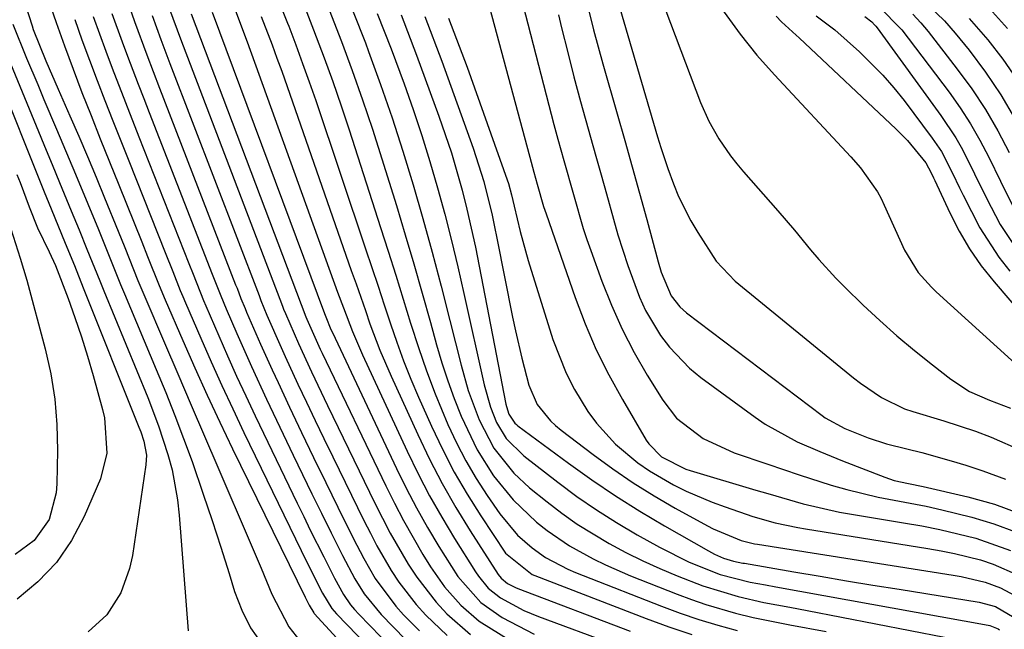
# Model space of a CAD drawing. Units: inches. Extents: x 1830934 to 1836299, y 415778 to 421080.
# Drawn here: x 1834829 to 1834960, y 419420 to 419501 of the extents above; entities that cross this region are included whole.
import ezdxf

# ---------------------------------------------------------------- set-up
doc = ezdxf.new("R2010")
doc.units = ezdxf.units.IN
doc.header["$MEASUREMENT"] = 0
doc.layers.add('7', color=7, linetype='Continuous')
doc.layers.add('8', color=7, linetype='Continuous')

msp = doc.modelspace()

# ---------------------------------------------------------------- linework, layer by layer
at = {"layer": '7', "color": 18}
for points in [[(1834823.1, 419533.35, 1752), (1834832.97, 419504.15, 1752), (1834834.05, 419501.02, 1752), (1834835.16, 419497.9, 1752), (1834836.31, 419494.8, 1752), (1834837.49, 419491.7, 1752), (1834838.7, 419488.62, 1752), (1834839.92, 419485.54, 1752), (1834841.15, 419482.46, 1752), (1834842.39, 419479.39, 1752), (1834845.46, 419471.79, 1752), (1834846.23, 419469.86, 1752), (1834847.77, 419466, 1752), (1834848.58, 419464.09, 1752), (1834850.91, 419458.68, 1752), (1834852.51, 419455.03, 1752), (1834854.15, 419451.4, 1752), (1834855.84, 419447.8, 1752), (1834857.56, 419444.21, 1752), (1834867.21, 419424.48, 1752), (1834867.74, 419423.42, 1752), (1834868.35, 419422.38, 1752), (1834868.43, 419422.29, 1752), (1834877.48, 419412.42, 1752)], [(1834826.04, 419515.53, 1754), (1834830.85, 419500.58, 1754), (1834831.01, 419500.12, 1754), (1834832.67, 419495.93, 1754), (1834834.33, 419492.13, 1754), (1834835.88, 419488.6, 1754), (1834837.06, 419485.89, 1754), (1834838.22, 419483.16, 1754), (1834839.37, 419480.43, 1754), (1834840.5, 419477.69, 1754), (1834842.32, 419473.22, 1754), (1834843.2, 419471.04, 1754), (1834844.95, 419466.67, 1754), (1834845.86, 419464.49, 1754), (1834848.48, 419458.36, 1754), (1834850.26, 419454.21, 1754), (1834852.03, 419450.06, 1754), (1834853.81, 419445.91, 1754), (1834855.59, 419441.77, 1754), (1834859.88, 419431.76, 1754), (1834861.34, 419428.32, 1754), (1834862.79, 419424.87, 1754), (1834865.02, 419420.51, 1754), (1834867.97, 419416.8, 1754)], [(1834890.6, 419507.39, 1714), (1834897.32, 419482.41, 1714), (1834897.68, 419481.11, 1714), (1834898.12, 419479.51, 1714), (1834898.97, 419476.52, 1714), (1834899.13, 419476.02, 1714), (1834899.3, 419475.53, 1714), (1834903.18, 419464.38, 1714), (1834904.52, 419460.88, 1714), (1834905.98, 419457.44, 1714), (1834907.65, 419454.1, 1714), (1834909.46, 419450.81, 1714), (1834912.64, 419445.4, 1714), (1834912.97, 419444.89, 1714), (1834914.68, 419443.15, 1714), (1834917.92, 419441.53, 1714), (1834918.5, 419441.34, 1714), (1834927.24, 419438.73, 1714), (1834928.82, 419438.26, 1714), (1834933.56, 419436.92, 1714), (1834938.36, 419435.81, 1714), (1834939.98, 419435.52, 1714), (1834946.9, 419434.39, 1714), (1834949.33, 419433.96, 1714), (1834951.75, 419433.48, 1714), (1834956.55, 419432.32, 1714), (1834961.17, 419430.69, 1714)], [(1834913.87, 419506.25, 1704), (1834919.87, 419490.38, 1704), (1834920.97, 419487.88, 1704), (1834922.32, 419485.51, 1704), (1834923.88, 419483.27, 1704), (1834924.72, 419482.2, 1704), (1834925.6, 419481.15, 1704), (1834930.18, 419475.92, 1704), (1834932.38, 419473.35, 1704), (1834934.54, 419470.74, 1704), (1834935.63, 419469.45, 1704), (1834937.9, 419466.95, 1704), (1834939.1, 419465.75, 1704), (1834941.53, 419463.39, 1704), (1834943.76, 419461.31, 1704), (1834946.03, 419459.27, 1704), (1834948.37, 419457.32, 1704), (1834950.75, 419455.41, 1704), (1834953.23, 419453.49, 1704), (1834955.69, 419451.88, 1704), (1834958.38, 419450.7, 1704), (1834961.15, 419449.67, 1704)], [(1834843.45, 419504.13, 1744), (1834844.49, 419501.16, 1744), (1834846.13, 419496.72, 1744), (1834847.82, 419492.3, 1744), (1834857.96, 419466.09, 1744), (1834858.14, 419465.63, 1744), (1834858.67, 419464.27, 1744), (1834859.22, 419462.91, 1744), (1834859.41, 419462.46, 1744), (1834861.26, 419458.19, 1744), (1834862.81, 419454.76, 1744), (1834863.6, 419453.06, 1744), (1834865.15, 419449.76, 1744), (1834866.74, 419446.42, 1744), (1834868.33, 419443.09, 1744), (1834869.95, 419439.76, 1744), (1834871.58, 419436.44, 1744), (1834873.6, 419432.35, 1744), (1834875.03, 419429.62, 1744), (1834876.56, 419426.96, 1744), (1834879.27, 419423.26, 1744), (1834880.3, 419422.13, 1744), (1834882.43, 419419.96, 1744)], [(1834895.87, 419504.85, 1712), (1834899.31, 419491.39, 1712), (1834900.35, 419487.46, 1712), (1834900.88, 419485.49, 1712), (1834901.68, 419482.63, 1712), (1834902.95, 419478.11, 1712), (1834904.26, 419473.6, 1712), (1834904.75, 419472.12, 1712), (1834905.27, 419470.64, 1712), (1834906.73, 419466.58, 1712), (1834908.02, 419463.35, 1712), (1834909.43, 419460.17, 1712), (1834911.04, 419457.08, 1712), (1834912.77, 419454.06, 1712), (1834914.84, 419450.71, 1712), (1834916.67, 419448.33, 1712), (1834920.24, 419445.6, 1712), (1834924.36, 419443.71, 1712), (1834928.84, 419442.17, 1712), (1834933.01, 419440.77, 1712), (1834937.27, 419439.4, 1712), (1834939.35, 419438.79, 1712), (1834943.55, 419437.78, 1712), (1834945.67, 419437.38, 1712), (1834949.92, 419436.57, 1712), (1834952.03, 419436.11, 1712), (1834955.99, 419435.14, 1712), (1834958.95, 419434.24, 1712), (1834961.83, 419433.15, 1712)], [(1834904.53, 419504.58, 1708), (1834905.63, 419500.04, 1708), (1834906.23, 419497.79, 1708), (1834906.86, 419495.54, 1708), (1834908.78, 419488.84, 1708), (1834909.78, 419485.33, 1708), (1834910.77, 419481.82, 1708), (1834911.74, 419478.31, 1708), (1834912.71, 419474.8, 1708), (1834914.25, 419469.13, 1708), (1834914.65, 419467.77, 1708), (1834915.96, 419464.61, 1708), (1834917.1, 419463.15, 1708), (1834918.02, 419462.34, 1708), (1834936.06, 419448.65, 1708), (1834936.46, 419448.36, 1708), (1834939.11, 419446.94, 1708), (1834942.22, 419445.68, 1708), (1834944.66, 419444.89, 1708), (1834947.36, 419444.22, 1708), (1834949.33, 419443.73, 1708), (1834953.25, 419442.64, 1708), (1834955.19, 419442.04, 1708), (1834957.47, 419441.31, 1708), (1834960.48, 419440.19, 1708)], [(1834908.6, 419504.79, 1706), (1834914.16, 419485.79, 1706), (1834914.59, 419484.38, 1706), (1834915.52, 419481.58, 1706), (1834916.27, 419479.54, 1706), (1834916.96, 419477.86, 1706), (1834918.57, 419474.61, 1706), (1834919.5, 419473.04, 1706), (1834921.95, 419469.23, 1706), (1834924.49, 419466.59, 1706), (1834924.96, 419466.19, 1706), (1834940.26, 419453.69, 1706), (1834941.16, 419452.98, 1706), (1834943.99, 419451.05, 1706), (1834947.06, 419449.56, 1706), (1834948.14, 419449.2, 1706), (1834952.29, 419447.96, 1706), (1834956.49, 419446.57, 1706), (1834958.56, 419445.79, 1706), (1834962.61, 419444.02, 1706)], [(1834867.21, 419502.94, 1728), (1834868.34, 419500.05, 1728), (1834869.74, 419496.34, 1728), (1834870.89, 419493.15, 1728), (1834872, 419489.95, 1728), (1834873.07, 419486.73, 1728), (1834877.27, 419473.74, 1728), (1834878.29, 419470.55, 1728), (1834879.3, 419467.36, 1728), (1834880.28, 419464.17, 1728), (1834881.26, 419460.96, 1728), (1834881.29, 419460.85, 1728), (1834882.29, 419457.72, 1728), (1834883.36, 419454.62, 1728), (1834884.53, 419451.56, 1728), (1834886.22, 419447.49, 1728), (1834887.36, 419445.03, 1728), (1834888.6, 419442.62, 1728), (1834889.99, 419440.29, 1728), (1834891.47, 419438.01, 1728), (1834893.16, 419435.56, 1728), (1834895.51, 419432.74, 1728), (1834897.43, 419431.02, 1728), (1834899.24, 419429.76, 1728), (1834902.18, 419428.21, 1728), (1834903.2, 419427.77, 1728), (1834904.22, 419427.35, 1728), (1834914.69, 419423.26, 1728), (1834917.16, 419422.34, 1728), (1834919.66, 419421.49, 1728), (1834922.18, 419420.73, 1728), (1834924.73, 419420.03, 1728)], [(1834870.43, 419502.7, 1726), (1834872.05, 419498.51, 1726), (1834873.49, 419494.63, 1726), (1834874.87, 419490.73, 1726), (1834876.18, 419486.81, 1726), (1834877.44, 419482.87, 1726), (1834879.37, 419476.64, 1726), (1834880.55, 419472.75, 1726), (1834881.7, 419468.87, 1726), (1834882.82, 419464.97, 1726), (1834883.91, 419461.06, 1726), (1834884.73, 419458.08, 1726), (1834885.44, 419455.68, 1726), (1834886.2, 419453.29, 1726), (1834887.06, 419450.94, 1726), (1834887.98, 419448.6, 1726), (1834890.11, 419444.08, 1726), (1834892.31, 419440.62, 1726), (1834894.9, 419437.44, 1726), (1834898.01, 419434.48, 1726), (1834899.43, 419433.35, 1726), (1834902.41, 419431.31, 1726), (1834905.59, 419429.57, 1726), (1834907.22, 419428.77, 1726), (1834910.55, 419427.33, 1726), (1834916.75, 419424.88, 1726), (1834918.67, 419424.16, 1726), (1834920.6, 419423.49, 1726), (1834924.53, 419422.35, 1726), (1834926.9, 419421.77, 1726), (1834931.75, 419420.78, 1726), (1834936.61, 419419.88, 1726)], [(1834922.65, 419502.88, 1702), (1834925.16, 419499.46, 1702), (1834927.37, 419496.7, 1702), (1834929.71, 419494.05, 1702), (1834939.88, 419483.15, 1702), (1834941.18, 419481.67, 1702), (1834943.44, 419478.45, 1702), (1834943.91, 419477.59, 1702), (1834944.34, 419476.7, 1702), (1834947.05, 419470.72, 1702), (1834948.87, 419467.73, 1702), (1834950.63, 419465.76, 1702), (1834951.27, 419465.15, 1702), (1834963.7, 419453.87, 1702)], [(1834943.58, 419503.22, 1694), (1834946.7, 419500.05, 1694), (1834952.98, 419491.73, 1694), (1834954.44, 419489.66, 1694), (1834955.82, 419487.54, 1694), (1834957.08, 419485.35, 1694), (1834958.25, 419483.1, 1694), (1834959.82, 419479.87, 1694), (1834961.84, 419475.85, 1694)], [(1834839, 419501.84, 1748), (1834840.66, 419497.23, 1748), (1834841.52, 419494.93, 1748), (1834843.28, 419490.36, 1748), (1834845.07, 419485.8, 1748), (1834851.72, 419468.94, 1748), (1834852.28, 419467.52, 1748), (1834853.69, 419463.98, 1748), (1834853.99, 419463.28, 1748), (1834855.71, 419459.29, 1748), (1834856.89, 419456.61, 1748), (1834858.08, 419453.93, 1748), (1834859.32, 419451.27, 1748), (1834860.57, 419448.62, 1748), (1834866.15, 419437.01, 1748), (1834867.02, 419435.21, 1748), (1834867.9, 419433.41, 1748), (1834869.69, 419429.82, 1748), (1834871.12, 419426.99, 1748), (1834872.34, 419424.82, 1748), (1834873.27, 419423.46, 1748), (1834873.8, 419422.82, 1748), (1834874.36, 419422.21, 1748), (1834878.78, 419417.68, 1748)], [(1834841.48, 419502.24, 1746), (1834842.84, 419498.45, 1746), (1834843.54, 419496.56, 1746), (1834844.98, 419492.8, 1746), (1834845.71, 419490.92, 1746), (1834846.44, 419489.04, 1746), (1834854.84, 419467.51, 1746), (1834855.98, 419464.6, 1746), (1834856.7, 419462.87, 1746), (1834858.11, 419459.6, 1746), (1834860.06, 419455.2, 1746), (1834862.08, 419450.84, 1746), (1834865.62, 419443.4, 1746), (1834866.86, 419440.81, 1746), (1834868.11, 419438.22, 1746), (1834869.38, 419435.64, 1746), (1834870.66, 419433.06, 1746), (1834872.17, 419430.04, 1746), (1834873.85, 419426.91, 1746), (1834875.09, 419424.9, 1746), (1834877.33, 419422.17, 1746), (1834880.6, 419418.82, 1746)], [(1834846.82, 419501.97, 1742), (1834848, 419498.77, 1742), (1834849.21, 419495.58, 1742), (1834861.08, 419464.66, 1742), (1834861.33, 419464.01, 1742), (1834861.71, 419463.03, 1742), (1834862.12, 419462.05, 1742), (1834864, 419457.74, 1742), (1834864.56, 419456.51, 1742), (1834866.25, 419452.86, 1742), (1834867.39, 419450.44, 1742), (1834868.54, 419448.01, 1742), (1834869.7, 419445.59, 1742), (1834870.88, 419443.18, 1742), (1834875.04, 419434.67, 1742), (1834875.9, 419432.98, 1742), (1834876.78, 419431.31, 1742), (1834878.67, 419428.03, 1742), (1834879.7, 419426.45, 1742), (1834882.01, 419423.48, 1742), (1834883.29, 419422.09, 1742), (1834886.14, 419419.35, 1742)], [(1834852.02, 419502.17, 1738), (1834867.31, 419461.81, 1738), (1834867.42, 419461.52, 1738), (1834869.22, 419457.52, 1738), (1834869.48, 419456.97, 1738), (1834877.94, 419439.32, 1738), (1834879.1, 419436.99, 1738), (1834880.31, 419434.68, 1738), (1834881.58, 419432.41, 1738), (1834882.9, 419430.17, 1738), (1834883.91, 419428.53, 1738), (1834885.77, 419425.84, 1738), (1834887.93, 419423.39, 1738), (1834890.38, 419421.25, 1738), (1834894.63, 419418.64, 1738)], [(1834854.84, 419502.39, 1736), (1834869.81, 419462.24, 1736), (1834870.05, 419461.6, 1736), (1834870.56, 419460.33, 1736), (1834870.7, 419460.02, 1736), (1834870.85, 419459.71, 1736), (1834879.38, 419441.62, 1736), (1834880.69, 419438.97, 1736), (1834882.05, 419436.35, 1736), (1834883.5, 419433.77, 1736), (1834885.01, 419431.23, 1736), (1834887.54, 419427.21, 1736), (1834890.62, 419423.75, 1736), (1834893.46, 419421.75, 1736), (1834897.71, 419419.56, 1736)], [(1834857.93, 419502.58, 1734), (1834859.5, 419498.45, 1734), (1834871.54, 419465.12, 1734), (1834872.32, 419463.01, 1734), (1834873.51, 419459.86, 1734), (1834874.84, 419456.76, 1734), (1834880.8, 419443.9, 1734), (1834882.25, 419440.92, 1734), (1834883.77, 419437.98, 1734), (1834885.4, 419435.11, 1734), (1834887.11, 419432.27, 1734), (1834889.89, 419427.84, 1734), (1834890.28, 419427.26, 1734), (1834891.61, 419425.68, 1734), (1834893.22, 419424.38, 1734), (1834896.33, 419422.71, 1734), (1834897.3, 419422.29, 1734), (1834898.29, 419421.91, 1734), (1834908.38, 419418.17, 1734)], [(1834861.37, 419501.83, 1732), (1834862.82, 419498.05, 1732), (1834863.46, 419496.29, 1732), (1834864.09, 419494.53, 1732), (1834873.36, 419467.99, 1732), (1834873.99, 419466.21, 1732), (1834875.23, 419462.66, 1732), (1834875.85, 419460.88, 1732), (1834877.18, 419457.36, 1732), (1834878.66, 419453.91, 1732), (1834882.2, 419446.15, 1732), (1834883.79, 419442.85, 1732), (1834885.47, 419439.6, 1732), (1834887.29, 419436.43, 1732), (1834889.19, 419433.31, 1732), (1834892.91, 419427.5, 1732), (1834893.31, 419426.98, 1732), (1834894.15, 419426.3, 1732), (1834894.95, 419425.89, 1732), (1834895.25, 419425.75, 1732), (1834895.56, 419425.63, 1732), (1834910.52, 419419.95, 1732)], [(1834873.63, 419502.47, 1724), (1834875.23, 419498.34, 1724), (1834875.67, 419497.15, 1724), (1834877.27, 419492.76, 1724), (1834878.81, 419488.34, 1724), (1834880.24, 419483.89, 1724), (1834881.61, 419479.41, 1724), (1834882.9, 419474.91, 1724), (1834884.15, 419470.41, 1724), (1834885.35, 419465.88, 1724), (1834886.5, 419461.35, 1724), (1834887.98, 419455.39, 1724), (1834888.94, 419452.01, 1724), (1834890.38, 419448.1, 1724), (1834892.35, 419444.32, 1724), (1834894.99, 419440.98, 1724), (1834897.09, 419439.05, 1724), (1834899.44, 419437.17, 1724), (1834901.42, 419435.65, 1724), (1834903.46, 419434.2, 1724), (1834907.72, 419431.6, 1724), (1834909.94, 419430.43, 1724), (1834912.18, 419429.31, 1724), (1834914.46, 419428.28, 1724), (1834916.76, 419427.31, 1724), (1834920.18, 419425.97, 1724), (1834924.88, 419424.54, 1724), (1834928.31, 419423.77, 1724), (1834931.77, 419423.15, 1724), (1834932.93, 419422.93, 1724), (1834934.08, 419422.71, 1724), (1834956.94, 419418.27, 1724)], [(1834876.82, 419502.25, 1722), (1834878.65, 419497.5, 1722), (1834880.38, 419492.84, 1722), (1834881.6, 419489.42, 1722), (1834882.77, 419485.98, 1722), (1834883.84, 419482.51, 1722), (1834884.86, 419479.02, 1722), (1834885.8, 419475.51, 1722), (1834886.71, 419471.99, 1722), (1834887.56, 419468.46, 1722), (1834888.37, 419464.92, 1722), (1834891.06, 419452.75, 1722), (1834891.89, 419449.8, 1722), (1834892.71, 419447.72, 1722), (1834893.99, 419445.61, 1722), (1834896.32, 419443.28, 1722), (1834900.85, 419439.79, 1722), (1834903.41, 419437.9, 1722), (1834906.01, 419436.1, 1722), (1834908.7, 419434.4, 1722), (1834911.43, 419432.79, 1722), (1834914.39, 419431.13, 1722), (1834918.36, 419429.14, 1722), (1834922.49, 419427.49, 1722), (1834926.49, 419426.47, 1722), (1834928.54, 419426.1, 1722), (1834929.91, 419425.86, 1722), (1834958.19, 419420.72, 1722), (1834958.39, 419420.68, 1722), (1834959.53, 419420.23, 1722), (1834959.71, 419420.12, 1722)], [(1834883.17, 419501.81, 1718), (1834885.43, 419495.87, 1718), (1834889.61, 419484.3, 1718), (1834891.01, 419479.86, 1718), (1834892.13, 419475.34, 1718), (1834892.45, 419473.82, 1718), (1834892.76, 419472.3, 1718), (1834894.84, 419461.77, 1718), (1834895.22, 419459.94, 1718), (1834896.07, 419456.3, 1718), (1834897.02, 419452.7, 1718), (1834898.13, 419450.15, 1718), (1834899.87, 419447.95, 1718), (1834900.56, 419447.32, 1718), (1834901.29, 419446.72, 1718), (1834905.56, 419443.48, 1718), (1834908.21, 419441.56, 1718), (1834910.91, 419439.72, 1718), (1834913.69, 419437.99, 1718), (1834916.51, 419436.34, 1718), (1834920.82, 419433.95, 1718), (1834921.54, 419433.57, 1718), (1834925.27, 419432, 1718), (1834927.07, 419431.58, 1718), (1834927.44, 419431.52, 1718), (1834953.53, 419427.42, 1718), (1834954.6, 419427.23, 1718), (1834957.78, 419426.47, 1718), (1834959.83, 419425.73, 1718), (1834962.98, 419424.04, 1718)], [(1834886.32, 419501.6, 1716), (1834888.78, 419495.07, 1716), (1834894.11, 419480.08, 1716), (1834894.28, 419479.59, 1716), (1834894.71, 419478.09, 1716), (1834895.06, 419476.58, 1716), (1834895.84, 419473.17, 1716), (1834896.92, 419469.3, 1716), (1834900.21, 419458.8, 1716), (1834901.96, 419454.29, 1716), (1834903.08, 419452.15, 1716), (1834904.88, 419449.21, 1716), (1834906, 419447.66, 1716), (1834908.54, 419444.83, 1716), (1834911.53, 419442.36, 1716), (1834913.06, 419441.29, 1716), (1834916.29, 419439.42, 1716), (1834917.97, 419438.6, 1716), (1834921.41, 419437.13, 1716), (1834923.17, 419436.49, 1716), (1834926.86, 419435.23, 1716), (1834929.82, 419434.38, 1716), (1834932.83, 419433.73, 1716), (1834933.84, 419433.56, 1716), (1834950.16, 419430.96, 1716), (1834951.92, 419430.65, 1716), (1834953.68, 419430.29, 1716), (1834957.15, 419429.42, 1716), (1834958.84, 419428.86, 1716), (1834962.1, 419427.44, 1716)], [(1834935.26, 419501.94, 1698), (1834937.74, 419500.06, 1698), (1834941.06, 419497.14, 1698), (1834944.16, 419494.02, 1698), (1834945.6, 419492.34, 1698), (1834946.98, 419490.62, 1698), (1834950.74, 419485.62, 1698), (1834951.95, 419483.83, 1698), (1834953.44, 419480.95, 1698), (1834954.37, 419478.99, 1698), (1834954.84, 419478.01, 1698), (1834957.05, 419473.66, 1698), (1834959.6, 419469.76, 1698), (1834961.05, 419467.92, 1698)], [(1834941.74, 419501.81, 1696), (1834942.69, 419501.1, 1696), (1834943.05, 419500.74, 1696), (1834943.22, 419500.54, 1696), (1834943.38, 419500.33, 1696), (1834951.88, 419488.66, 1696), (1834953.87, 419485.66, 1696), (1834954.75, 419484.1, 1696), (1834956.37, 419480.88, 1696), (1834957.96, 419477.64, 1696), (1834959.8, 419474.1, 1696), (1834961.92, 419470.91, 1696)], [(1834948.17, 419502.12, 1692), (1834949.2, 419500.99, 1692), (1834950.19, 419499.81, 1692), (1834954.06, 419494.83, 1692), (1834955.99, 419492.18, 1692), (1834957.81, 419489.45, 1692), (1834959.45, 419486.61, 1692), (1834960.97, 419483.71, 1692)], [(1834955.65, 419501.57, 1688), (1834958.13, 419498.74, 1688), (1834960.13, 419496.13, 1688), (1834962, 419493.43, 1688)], [(1834958.77, 419502.44, 1686), (1834960.77, 419500.23, 1686)], [(1834828.3, 419500.8, 1756), (1834830.11, 419496.29, 1756), (1834831.59, 419492.77, 1756), (1834832.42, 419490.79, 1756), (1834834.1, 419486.81, 1756), (1834834.95, 419484.82, 1756), (1834836.62, 419480.84, 1756), (1834838.27, 419476.86, 1756), (1834839.67, 419473.44, 1756), (1834840.66, 419470.99, 1756), (1834841.64, 419468.55, 1756), (1834842.63, 419466.11, 1756), (1834843.14, 419464.89, 1756), (1834847.39, 419454.78, 1756), (1834848.64, 419451.74, 1756), (1834849.86, 419448.69, 1756), (1834851.02, 419445.61, 1756), (1834852.15, 419442.53, 1756), (1834853.65, 419438.21, 1756), (1834854.84, 419434.69, 1756), (1834855.98, 419431.15, 1756), (1834857.08, 419427.61, 1756), (1834857.81, 419425.21, 1756), (1834858.76, 419422.73, 1756), (1834859.94, 419420.38, 1756), (1834861.45, 419418.23, 1756)], [(1834827.99, 419495.58, 1758), (1834832.03, 419485.74, 1758), (1834832.52, 419484.54, 1758), (1834833.51, 419482.13, 1758), (1834834.51, 419479.72, 1758), (1834836.07, 419475.96, 1758), (1834837.12, 419473.4, 1758), (1834838.16, 419470.83, 1758), (1834839.86, 419466.63, 1758), (1834840.41, 419465.28, 1758), (1834846.26, 419451.06, 1758), (1834847.7, 419447.31, 1758), (1834848.94, 419443.49, 1758), (1834849.49, 419441.43, 1758), (1834850.23, 419437.42, 1758), (1834850.45, 419435.38, 1758), (1834851.65, 419420, 1758)], [(1834828.83, 419480.78, 1762), (1834829.24, 419479.71, 1762), (1834830.44, 419476.46, 1762), (1834831.56, 419473.66, 1762), (1834833.14, 419470.49, 1762), (1834833.96, 419468.65, 1762), (1834835.63, 419464.24, 1762), (1834836.54, 419461.71, 1762), (1834837.41, 419459.16, 1762), (1834838.21, 419456.59, 1762), (1834838.97, 419454.01, 1762), (1834840.22, 419449.49, 1762), (1834840.49, 419448.34, 1762), (1834840.82, 419443.64, 1762), (1834839.96, 419440.25, 1762), (1834837.8, 419435.22, 1762), (1834836.1, 419432.03, 1762), (1834834.09, 419429.09, 1762), (1834831.62, 419426.53, 1762), (1834828.84, 419424.22, 1762)], [(1834828.01, 419473.53, 1764), (1834829.28, 419469.65, 1764), (1834830.15, 419466.72, 1764), (1834832.59, 419457.57, 1764), (1834833.33, 419454.22, 1764), (1834833.88, 419450.85, 1764), (1834834.15, 419447.45, 1764), (1834834.23, 419444.02, 1764), (1834834.15, 419439.58, 1764), (1834834.06, 419438.38, 1764), (1834833.13, 419434.83, 1764), (1834831.14, 419432, 1764), (1834828.6, 419430.14, 1764)]]:
    msp.add_polyline3d(points, dxfattribs=at)
at = {"layer": '8', "color": 18}
for points in [[(1834863.09, 419505.43, 1730), (1834864.86, 419500.93, 1730), (1834865.02, 419500.53, 1730), (1834865.96, 419498.06, 1730), (1834866.88, 419495.59, 1730), (1834867.76, 419493.11, 1730), (1834868.62, 419490.62, 1730), (1834875.27, 419470.86, 1730), (1834876.11, 419468.37, 1730), (1834876.93, 419465.89, 1730), (1834877.76, 419463.4, 1730), (1834878.57, 419460.9, 1730), (1834879.42, 419458.42, 1730), (1834880.33, 419455.97, 1730), (1834881.3, 419453.53, 1730), (1834882.33, 419451.12, 1730), (1834884.05, 419447.26, 1730), (1834885.51, 419444.18, 1730), (1834887.08, 419441.14, 1730), (1834888.8, 419438.19, 1730), (1834890.62, 419435.3, 1730), (1834893.91, 419430.32, 1730), (1834897.45, 419427.5, 1730), (1834897.81, 419427.35, 1730), (1834912.62, 419421.63, 1730), (1834915.66, 419420.52, 1730), (1834918.71, 419419.49, 1730)], [(1834949.25, 419504.27, 1690), (1834952.37, 419501.26, 1690), (1834953.79, 419499.62, 1690), (1834955.63, 419497.33, 1690), (1834957.81, 419494.41, 1690), (1834959.86, 419491.4, 1690), (1834961.69, 419488.27, 1690)], [(1834849.16, 419502.79, 1740), (1834850.61, 419498.87, 1740), (1834864.19, 419463.24, 1740), (1834864.35, 419462.84, 1740), (1834864.58, 419462.24, 1740), (1834866.31, 419458.25, 1740), (1834868.04, 419454.5, 1740), (1834870.17, 419450.02, 1740), (1834876.49, 419436.99, 1740), (1834878.54, 419432.99, 1740), (1834880.92, 419428.87, 1740), (1834882.08, 419427.11, 1740), (1834884.67, 419423.8, 1740), (1834886.09, 419422.25, 1740), (1834889.25, 419419.48, 1740)], [(1834836.52, 419501.43, 1750), (1834837.49, 419498.71, 1750), (1834838.49, 419496.01, 1750), (1834839.51, 419493.31, 1750), (1834840.55, 419490.63, 1750), (1834841.59, 419487.94, 1750), (1834842.65, 419485.26, 1750), (1834843.72, 419482.58, 1750), (1834848.59, 419470.37, 1750), (1834849.59, 419467.85, 1750), (1834850.59, 419465.34, 1750), (1834850.93, 419464.51, 1750), (1834851.28, 419463.68, 1750), (1834853.31, 419458.99, 1750), (1834854.7, 419455.82, 1750), (1834856.12, 419452.67, 1750), (1834857.58, 419449.54, 1750), (1834859.06, 419446.41, 1750), (1834866.68, 419430.7, 1750), (1834868.2, 419427.63, 1750), (1834869.54, 419425, 1750), (1834870.77, 419422.97, 1750), (1834871.39, 419422.25, 1750), (1834876.96, 419416.54, 1750)], [(1834880, 419502.03, 1720), (1834882.05, 419496.68, 1720), (1834885.02, 419488.56, 1720), (1834885.88, 419486.12, 1720), (1834886.69, 419483.65, 1720), (1834887.43, 419481.17, 1720), (1834888.12, 419478.67, 1720), (1834888.75, 419476.15, 1720), (1834889.34, 419473.63, 1720), (1834889.89, 419471.09, 1720), (1834890.41, 419468.55, 1720), (1834893.96, 419450.19, 1720), (1834894.03, 419449.88, 1720), (1834894.34, 419448.87, 1720), (1834895.16, 419447.63, 1720), (1834895.35, 419447.47, 1720), (1834895.55, 419447.31, 1720), (1834902.27, 419442.34, 1720), (1834905.39, 419440.12, 1720), (1834908.56, 419437.97, 1720), (1834911.8, 419435.94, 1720), (1834915.09, 419433.98, 1720), (1834920.95, 419430.62, 1720), (1834921.75, 419430.19, 1720), (1834922.93, 419429.67, 1720), (1834924.25, 419429.26, 1720), (1834925.52, 419429.01, 1720), (1834925.74, 419428.98, 1720), (1834932.31, 419427.84, 1720), (1834935.81, 419427.25, 1720), (1834939.32, 419426.66, 1720), (1834942.82, 419426.08, 1720), (1834946.33, 419425.52, 1720), (1834956.98, 419423.81, 1720), (1834959.15, 419423.23, 1720), (1834962.41, 419421.3, 1720)], [(1834900.94, 419502.06, 1710), (1834901.36, 419500.34, 1710), (1834902.18, 419497.05, 1710), (1834903.02, 419493.77, 1710), (1834903.9, 419490.5, 1710), (1834905.24, 419485.74, 1710), (1834905.95, 419483.23, 1710), (1834906.65, 419480.72, 1710), (1834907.35, 419478.21, 1710), (1834908.28, 419474.82, 1710), (1834908.88, 419472.75, 1710), (1834910.18, 419468.65, 1710), (1834911.75, 419464.44, 1710), (1834912.56, 419462.67, 1710), (1834914.55, 419459.31, 1710), (1834915.72, 419457.76, 1710), (1834918.4, 419454.97, 1710), (1834919.91, 419453.74, 1710), (1834927.13, 419448.44, 1710), (1834928.48, 419447.51, 1710), (1834932.75, 419445.17, 1710), (1834935.75, 419443.87, 1710), (1834938.78, 419442.64, 1710), (1834944.4, 419440.44, 1710), (1834945.65, 419440.02, 1710), (1834947.58, 419439.61, 1710), (1834949.52, 419439.2, 1710), (1834955.49, 419437.85, 1710), (1834959.04, 419436.84, 1710), (1834962.48, 419435.58, 1710)], [(1834929.95, 419501.88, 1700), (1834930.66, 419501.11, 1700), (1834932.61, 419499.35, 1700), (1834932.99, 419499, 1700), (1834945.94, 419486.82, 1700), (1834947.42, 419485.32, 1700), (1834949.86, 419482.35, 1700), (1834950.59, 419481.01, 1700), (1834950.91, 419480.32, 1700), (1834951.07, 419479.97, 1700), (1834953.06, 419475.66, 1700), (1834954.32, 419473.22, 1700), (1834955.7, 419470.86, 1700), (1834957.27, 419468.62, 1700), (1834958.97, 419466.46, 1700), (1834967.84, 419456.1, 1700)], [(1834825.88, 419494.81, 1760), (1834832.46, 419478.48, 1760), (1834832.77, 419477.72, 1760), (1834833.38, 419476.19, 1760), (1834835.27, 419471.62, 1760), (1834836.48, 419468.64, 1760), (1834837.67, 419465.66, 1760), (1834845.08, 419447.11, 1760), (1834845.31, 419446.51, 1760), (1834845.71, 419445.27, 1760), (1834846.07, 419443.38, 1760), (1834846.01, 419442.1, 1760), (1834844.2, 419430, 1760), (1834843.83, 419428.29, 1760), (1834842.65, 419425.05, 1760), (1834840.81, 419422.13, 1760), (1834838.31, 419419.86, 1760)]]:
    msp.add_polyline3d(points, dxfattribs=at)

doc.saveas('drawing.dxf')
